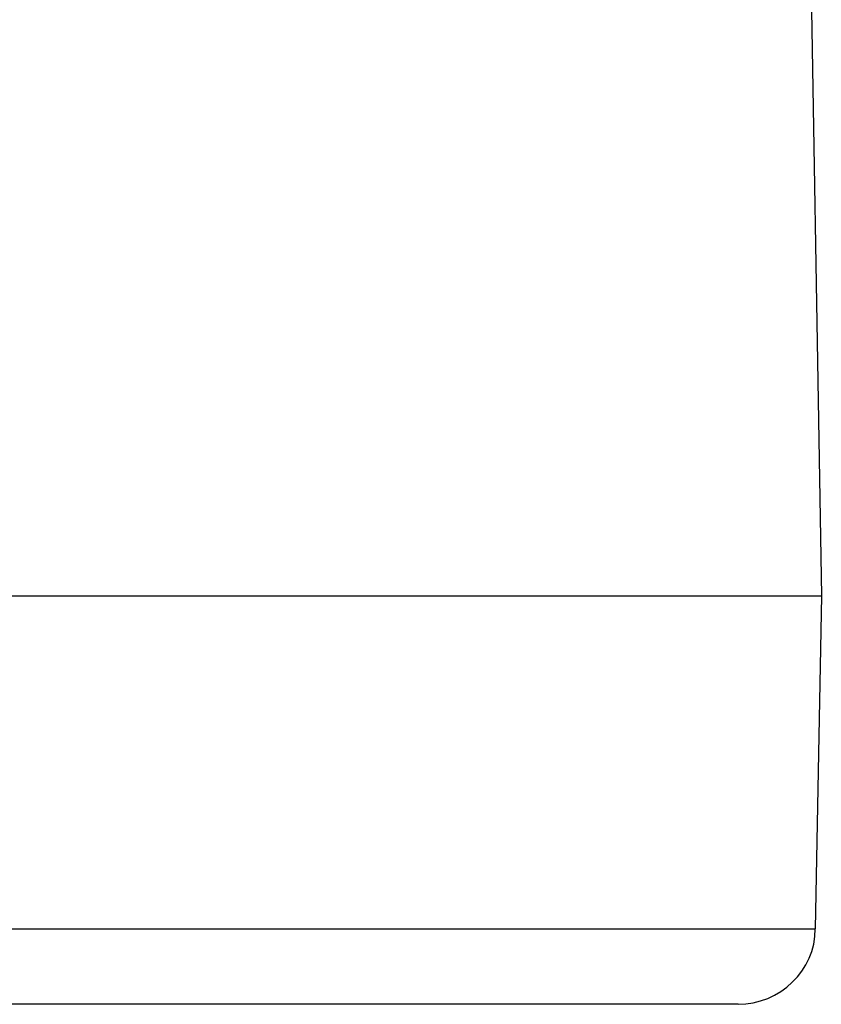
# Model space of a CAD drawing. Extents: x 30 to 413, y 44 to 264.
# Drawn here: x 220 to 231, y 180 to 193 of the extents above; entities that cross this region are included whole.
import ezdxf

# ---------------------------------------------------------------- set-up
doc = ezdxf.new("R2010")
doc.units = 0
doc.layers.get('0').update_dxf_attribs({"linetype": 'CONTINUOUS'})

msp = doc.modelspace()

# ---------------------------------------------------------------- linework, layer by layer
at = {"color": 7}
for points in [[(230.2, 204.916), (230.531, 185.409)], [(214.528, 185.409), (230.531, 185.409)], [(214.528, 185.409), (230.531, 185.409)], [(230.531, 185.409), (230.454, 181.142)], [(230.531, 185.409), (230.531, 185.409)], [(230.531, 185.409), (230.531, 185.409)], [(230.531, 185.409), (230.531, 185.409)], [(214.528, 181.142), (230.454, 181.142)], [(230.454, 181.142), (230.454, 181.142)], [(229.464, 180.176), (214.528, 180.176)], [(229.464, 180.176), (229.464, 180.176)]]:
    msp.add_lwpolyline(points, dxfattribs=at)
msp.add_open_spline([(229.464, 180.176), (229.997, 180.176), (230.454, 180.608), (230.454, 181.142)], degree=3, dxfattribs=at)

doc.saveas('drawing.dxf')
